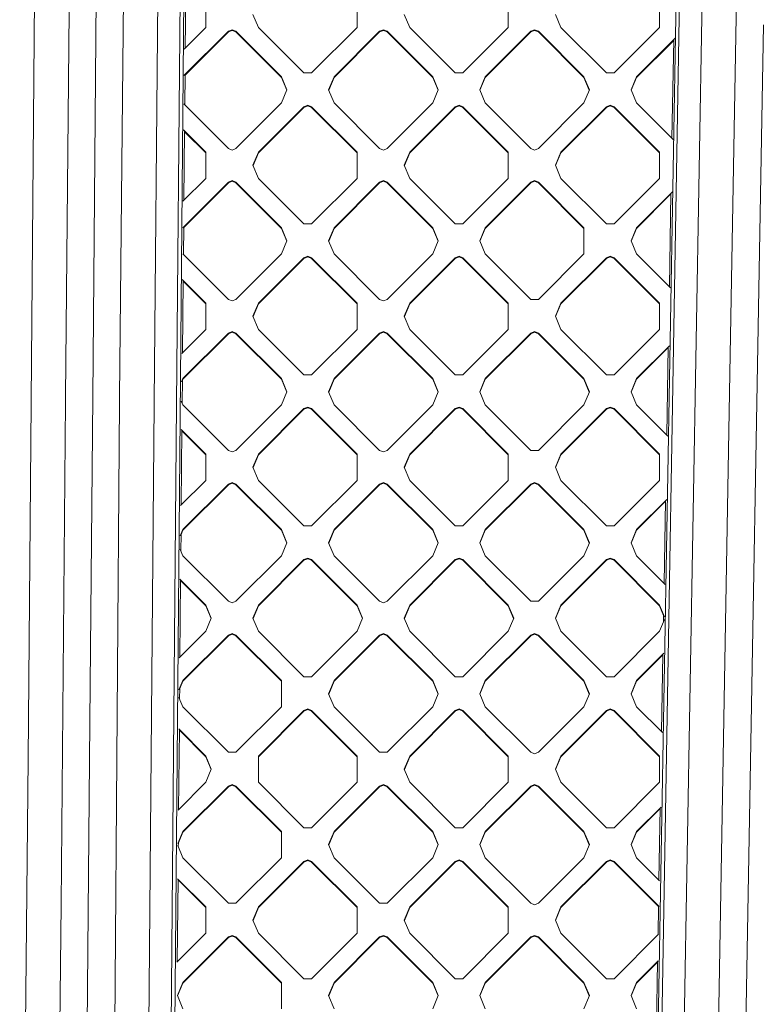
# Model space of a CAD drawing. Units: millimetres. Extents: x -1518 to 1525, y -343 to 4387.
# Drawn here: x 133 to 292, y 1529 to 1741 of the extents above; entities that cross this region are included whole.
import ezdxf

# ---------------------------------------------------------------- set-up
doc = ezdxf.new("R2010")
doc.units = ezdxf.units.MM
doc.layers.add('1', color=7, linetype='Continuous', true_color=0xffffff)
doc.styles.add('blockfont', font='simplex.shx')
doc.dimstyles.get("Standard").update_dxf_attribs({"dimtxt": 0.18, "dimasz": 0.18, "dimexe": 0.18, "dimexo": 0.0625, "dimgap": 0.09, "dimtad": 0, "dimtih": 1, "dimtoh": 1, "dimdec": 4, "dimzin": 0, "dimdsep": 46, "dimtxsty": 'Standard', "dimcen": 0.09, "dimadec": 0, "dimazin": 0, "dimtfac": 1, "dimtdec": 4, "dimtofl": 0, "dimtmove": 0, "dimatfit": 3, "dimfxl": 1, "dimtolj": 1, "dimtzin": 0, "dimarcsym": 0})

# ---------------------------------------------------------------- blocks, each defined once
blk = doc.blocks.new('_U0')
at = {"layer": '1', "color": 18, "lineweight": 13}
for p, q in [((55.364524, 4047.157578), (30.364524, 4047.157578)), ((30.364524, 4047.157578), (30.364524, 3953.407578)), ((287.03119, 4047.157578), (262.03119, 4047.157578)), ((287.03119, 3953.407578), (287.03119, 4047.157578)), ((-1290.483773, 1542.330844), (-1290.483773, 4003.457578)), ((1290.483654, 1542.330844), (1290.483654, 4003.457578)), ((-1290.483773, 4000.282578), (-288.61881, 4000.282578)), ((1290.483654, 4000.282578), (288.61869, 4000.282578)), ((30.364524, 3953.407578), (55.364524, 3953.407578)), ((262.03119, 3953.407578), (287.03119, 3953.407578))]:
    blk.add_line(p, q, dxfattribs=at)
at = {"layer": '1', "color": 18, "lineweight": 70}
for points in [[(-1290.483773, 4000.282578), (-1240.483822, 4013.680038), (-1240.483724, 3986.885119)], [(1290.483654, 4000.282578), (1240.483703, 3986.885119), (1240.483604, 4013.680038)]]:
    blk.add_solid(points, dxfattribs=at)
at = {"layer": '1', "color": 18, "linetype": 'Continuous', "lineweight": 13, "char_height": 50, "attachment_point": 7, "line_spacing_factor": 0.903614, "style": 'blockfont'}
for s, insert in [('\\W1.2899;101.6', (-284.38131, 3961.386745)), ('\\W1.2570;2581', (54.889524, 3961.386745))]:
    blk.add_mtext(s, dxfattribs=dict(at, insert=insert))

msp = doc.modelspace()

# ---------------------------------------------------------------- linework, layer by layer
at = {"layer": '1', "color": 18, "linetype": 'Continuous', "lineweight": 13}
for p, q in [((157.287732, 1920.393586), (154.694781, 1660.060279)), ((164.536417, 1919.982791), (162.127391, 1658.991925)), ((170.042604, 1918.874979), (165.486306, 1397.776596)), ((169.239759, 1919.116259), (166.961402, 1658.575289)), ((275.547177, 1811.076872), (270.39966, 1516.74246)), ((276.28243, 1811.299197), (271.136463, 1516.964786)), ((281.139523, 1812.116496), (275.992274, 1517.780654)), ((288.522691, 1812.286012), (285.956442, 1665.181391)), ((150.145575, 1801.011197), (148.913175, 1660.09187)), ((136.884063, 1799.50463), (135.671034, 1659.197919)), ((168.835513, 1735.15951), (168.960724, 1749.478172)), ((173.242792, 1745.204322), (173.242792, 1739.558332)), ((205.769688, 1745.204322), (205.769688, 1739.558332)), ((238.296583, 1745.204322), (238.296583, 1739.558332)), ((270.823479, 1739.558332), (270.823479, 1745.204322)), ((143.098846, 1660.138719), (143.833503, 1743.063204)), ((184.556484, 1739.558332), (183.38491, 1742.381327)), ((217.08338, 1739.558332), (215.911821, 1742.381327)), ((249.61029, 1739.558332), (248.438716, 1742.381327)), ((168.529359, 1729.207931), (178.091422, 1738.751642)), ((168.574766, 1734.899265), (173.242792, 1739.558332)), ((178.091422, 1738.610141), (168.784457, 1729.321039)), ((178.899646, 1739.085786), (178.091422, 1738.751642)), ((178.091422, 1738.610141), (178.899646, 1738.944285)), ((178.091422, 1738.610141), (178.091422, 1738.751642)), ((179.70787, 1738.751642), (178.899646, 1739.085786)), ((179.70787, 1738.610141), (178.899646, 1738.944285)), ((179.70787, 1738.751642), (189.506248, 1728.97207)), ((179.70787, 1738.610141), (179.70787, 1738.751642)), ((179.70787, 1738.610141), (189.506248, 1728.830568)), ((194.354862, 1729.778759), (184.556484, 1739.558332)), ((195.97131, 1729.778759), (205.769688, 1739.558332)), ((200.819939, 1728.97207), (210.618317, 1738.751642)), ((210.618317, 1738.610141), (200.819939, 1728.830568)), ((211.426541, 1739.085786), (210.618317, 1738.751642)), ((210.618317, 1738.610141), (211.426541, 1738.944285)), ((210.618317, 1738.610141), (210.618317, 1738.751642)), ((212.234765, 1738.751642), (211.426541, 1739.085786)), ((212.234765, 1738.610141), (211.426541, 1738.944285)), ((212.234765, 1738.751642), (222.033143, 1728.97207)), ((212.234765, 1738.610141), (212.234765, 1738.751642)), ((212.234765, 1738.610141), (222.033143, 1728.830568)), ((226.881772, 1729.778759), (217.08338, 1739.558332)), ((228.498206, 1729.778759), (238.296583, 1739.558332)), ((233.34685, 1728.97207), (243.145227, 1738.751642)), ((243.145227, 1738.610141), (233.34685, 1728.830568)), ((243.145227, 1738.751642), (243.953452, 1739.085786)), ((243.145227, 1738.610141), (243.953452, 1738.944285)), ((243.145227, 1738.610141), (243.145227, 1738.751642)), ((244.761661, 1738.751642), (243.953452, 1739.085786)), ((244.761661, 1738.610141), (243.953452, 1738.944285)), ((244.761661, 1738.751642), (254.560053, 1728.97207)), ((244.761661, 1738.610141), (244.761661, 1738.751642)), ((244.761661, 1738.610141), (254.560053, 1728.830568)), ((259.408653, 1729.778759), (249.61029, 1739.558332)), ((270.823479, 1739.558332), (261.025101, 1729.778759)), ((289.247841, 1517.818443), (293.135524, 1740.162246)), ((265.87373, 1728.97207), (274.183928, 1737.266319)), ((273.854071, 1736.795593), (265.87373, 1728.830568)), ((273.485656, 1715.728763), (273.856589, 1736.939608)), ((168.728235, 1722.891723), (168.785643, 1729.45661)), ((190.677822, 1726.149075), (189.506248, 1728.97207)), ((189.506248, 1728.830568), (189.506248, 1728.97207)), ((189.506248, 1728.830568), (190.648459, 1726.078324)), ((195.97131, 1729.778759), (194.354862, 1729.778759)), ((199.648365, 1726.149075), (200.819939, 1728.97207)), ((199.677728, 1726.078324), (200.819939, 1728.830568)), ((200.819939, 1728.830568), (200.819939, 1728.97207)), ((223.204717, 1726.149075), (222.033143, 1728.97207)), ((222.033143, 1728.830568), (222.033143, 1728.97207)), ((222.033143, 1728.830568), (223.175355, 1726.078324)), ((226.881772, 1729.778759), (228.498206, 1729.778759)), ((232.175276, 1726.149075), (233.34685, 1728.97207)), ((232.204638, 1726.078324), (233.34685, 1728.830568)), ((233.34685, 1728.830568), (233.34685, 1728.97207)), ((255.731612, 1726.149075), (254.560053, 1728.97207)), ((254.560053, 1728.830568), (254.560053, 1728.97207)), ((255.70225, 1726.078324), (254.560053, 1728.830568)), ((259.408653, 1729.778759), (261.025101, 1729.778759)), ((265.87373, 1728.97207), (264.702171, 1726.149075)), ((264.731533, 1726.078324), (265.87373, 1728.830568)), ((265.87373, 1728.830568), (265.87373, 1728.97207)), ((189.506248, 1723.32608), (190.677822, 1726.149075)), ((200.819939, 1723.32608), (199.648365, 1726.149075)), ((223.204717, 1726.149075), (222.033143, 1723.32608)), ((232.175276, 1726.149075), (233.34685, 1723.32608)), ((254.560053, 1723.32608), (255.731612, 1726.149075)), ((265.87373, 1723.32608), (264.702171, 1726.149075)), ((168.480934, 1723.13855), (178.091422, 1713.546507)), ((179.70787, 1713.546507), (189.506248, 1723.32608)), ((184.556484, 1712.739937), (194.354862, 1722.519509)), ((194.354862, 1722.377889), (184.556484, 1712.598316)), ((195.163086, 1722.853653), (194.354862, 1722.519509)), ((195.163086, 1722.712032), (194.354862, 1722.377889)), ((194.354862, 1722.377889), (194.354862, 1722.519509)), ((195.163086, 1722.853653), (195.97131, 1722.519509)), ((195.163086, 1722.712032), (195.97131, 1722.377889)), ((205.769688, 1712.739937), (195.97131, 1722.519509)), ((195.97131, 1722.377889), (195.97131, 1722.519509)), ((205.769688, 1712.598316), (195.97131, 1722.377889)), ((200.819939, 1723.32608), (210.618317, 1713.546507)), ((222.033143, 1723.32608), (212.234765, 1713.546507)), ((217.08338, 1712.739937), (226.881772, 1722.519509)), ((226.881772, 1722.377889), (217.08338, 1712.598316)), ((227.689981, 1722.853653), (226.881772, 1722.519509)), ((227.689981, 1722.712032), (226.881772, 1722.377889)), ((226.881772, 1722.377889), (226.881772, 1722.519509)), ((227.689981, 1722.853653), (228.498206, 1722.519509)), ((227.689981, 1722.712032), (228.498206, 1722.377889)), ((238.296583, 1712.739937), (228.498206, 1722.519509)), ((228.498206, 1722.377889), (228.498206, 1722.519509)), ((238.296583, 1712.598316), (228.498206, 1722.377889)), ((233.34685, 1723.32608), (243.145227, 1713.546507)), ((244.761661, 1713.546507), (254.560053, 1723.32608)), ((249.61029, 1712.739937), (259.408653, 1722.519509)), ((259.408653, 1722.377889), (249.61029, 1712.598316)), ((260.216892, 1722.853653), (259.408653, 1722.519509)), ((259.408653, 1722.377889), (260.216892, 1722.712032)), ((259.408653, 1722.377889), (259.408653, 1722.519509)), ((260.216892, 1722.853653), (261.025101, 1722.519509)), ((260.216892, 1722.712032), (261.025101, 1722.377889)), ((261.025101, 1722.519509), (270.823479, 1712.739937)), ((261.025101, 1722.377889), (261.025101, 1722.519509)), ((270.823479, 1712.598316), (261.025101, 1722.377889)), ((273.7807, 1715.434285), (265.87373, 1723.32608)), ((173.242792, 1712.739937), (168.436245, 1717.53726)), ((168.549124, 1702.409287), (168.679291, 1717.29468)), ((173.242792, 1712.598316), (168.678064, 1717.154284)), ((178.899646, 1713.212483), (178.091422, 1713.546507)), ((179.70787, 1713.546507), (178.899646, 1713.212483)), ((211.426541, 1713.212483), (210.618317, 1713.546507)), ((211.426541, 1713.212483), (212.234765, 1713.546507)), ((243.145227, 1713.546507), (243.953452, 1713.212483)), ((244.761661, 1713.546507), (243.953452, 1713.212483)), ((173.242792, 1712.739937), (173.242792, 1707.093947)), ((183.38491, 1709.916942), (184.556484, 1712.739937)), ((183.414297, 1709.846132), (184.556484, 1712.598316)), ((184.556484, 1712.598316), (184.556484, 1712.739937)), ((205.769688, 1712.739937), (205.769688, 1707.093947)), ((215.911821, 1709.916942), (217.08338, 1712.739937)), ((217.08338, 1712.598316), (215.941207, 1709.846132)), ((217.08338, 1712.598316), (217.08338, 1712.739937)), ((238.296583, 1712.739937), (238.296583, 1707.093947)), ((248.438716, 1709.916942), (249.61029, 1712.739937)), ((248.468103, 1709.846132), (249.61029, 1712.598316)), ((249.61029, 1712.598316), (249.61029, 1712.739937)), ((270.823479, 1712.739937), (270.823479, 1707.093947)), ((183.38491, 1709.916942), (184.556484, 1707.093947)), ((215.911821, 1709.916942), (217.08338, 1707.093947)), ((248.438716, 1709.916942), (249.61029, 1707.093947)), ((168.313672, 1702.174287), (173.242792, 1707.093947)), ((194.354862, 1697.314374), (184.556484, 1707.093947)), ((205.769688, 1707.093947), (195.97131, 1697.314374)), ((226.881772, 1697.314374), (217.08338, 1707.093947)), ((228.498206, 1697.314374), (238.296583, 1707.093947)), ((259.408653, 1697.314374), (249.61029, 1707.093947)), ((261.025101, 1697.314374), (270.823479, 1707.093947)), ((168.293044, 1696.507685), (178.091422, 1706.287257)), ((178.091422, 1706.145637), (168.498068, 1696.570695)), ((178.899646, 1706.621401), (178.091422, 1706.287257)), ((178.899646, 1706.47978), (178.091422, 1706.145637)), ((178.091422, 1706.145637), (178.091422, 1706.287257)), ((179.70787, 1706.287257), (178.899646, 1706.621401)), ((179.70787, 1706.145637), (178.899646, 1706.47978)), ((179.70787, 1706.287257), (189.506248, 1696.507685)), ((179.70787, 1706.145637), (179.70787, 1706.287257)), ((179.70787, 1706.145637), (189.506248, 1696.366064)), ((200.819939, 1696.507685), (210.618317, 1706.287257)), ((210.618317, 1706.145637), (200.819939, 1696.366064)), ((211.426541, 1706.621401), (210.618317, 1706.287257)), ((211.426541, 1706.47978), (210.618317, 1706.145637)), ((210.618317, 1706.145637), (210.618317, 1706.287257)), ((211.426541, 1706.621401), (212.234765, 1706.287257)), ((211.426541, 1706.47978), (212.234765, 1706.145637)), ((212.234765, 1706.287257), (222.033143, 1696.507685)), ((212.234765, 1706.145637), (212.234765, 1706.287257)), ((222.033143, 1696.366064), (212.234765, 1706.145637)), ((233.34685, 1696.507685), (243.145227, 1706.287257)), ((243.145227, 1706.145637), (233.34685, 1696.366064)), ((243.953452, 1706.621401), (243.145227, 1706.287257)), ((243.953452, 1706.47978), (243.145227, 1706.145637)), ((243.145227, 1706.145637), (243.145227, 1706.287257)), ((244.761661, 1706.287257), (243.953452, 1706.621401)), ((244.761661, 1706.145637), (243.953452, 1706.47978)), ((244.761661, 1706.287257), (254.560053, 1696.507685)), ((244.761661, 1706.145637), (244.761661, 1706.287257)), ((244.761661, 1706.145637), (254.560053, 1696.366064)), ((265.87373, 1696.507685), (273.573064, 1704.192242)), ((273.276249, 1703.754376), (265.87373, 1696.366064)), ((272.927661, 1683.821302), (273.278769, 1703.898512)), ((168.446803, 1690.70823), (168.499291, 1696.710555)), ((189.506248, 1696.507685), (190.677822, 1693.68469)), ((189.506248, 1696.366064), (189.506248, 1696.507685)), ((189.506248, 1696.366064), (190.648435, 1693.613879)), ((194.354862, 1697.314374), (195.97131, 1697.314374)), ((200.819939, 1696.507685), (199.648365, 1693.68469)), ((199.677752, 1693.613879), (200.819939, 1696.366064)), ((200.819939, 1696.366064), (200.819939, 1696.507685)), ((222.033143, 1696.507685), (223.204717, 1693.68469)), ((222.033143, 1696.366064), (222.033143, 1696.507685)), ((223.17533, 1693.613879), (222.033143, 1696.366064)), ((226.881772, 1697.314374), (228.498206, 1697.314374)), ((232.175276, 1693.68469), (233.34685, 1696.507685)), ((232.204663, 1693.613879), (233.34685, 1696.366064)), ((233.34685, 1696.366064), (233.34685, 1696.507685)), ((254.560053, 1696.507685), (254.560053, 1690.861695)), ((261.025101, 1697.314374), (259.408653, 1697.314374)), ((264.702171, 1693.68469), (265.87373, 1696.507685)), ((264.731558, 1693.613879), (265.87373, 1696.366064)), ((265.87373, 1696.366064), (265.87373, 1696.507685)), ((189.506248, 1690.861695), (190.677822, 1693.68469)), ((199.648365, 1693.68469), (200.819939, 1690.861695)), ((222.033143, 1690.861695), (223.204717, 1693.68469)), ((232.175276, 1693.68469), (233.34685, 1690.861695)), ((264.702171, 1693.68469), (265.87373, 1690.861695)), ((178.091422, 1681.082122), (168.293044, 1690.861695)), ((179.70787, 1681.082122), (189.506248, 1690.861695)), ((184.556484, 1680.275433), (194.354862, 1690.055005)), ((194.354862, 1689.913385), (184.556484, 1680.133812)), ((195.163086, 1690.389149), (194.354862, 1690.055005)), ((195.163086, 1690.247528), (194.354862, 1689.913385)), ((194.354862, 1689.913385), (194.354862, 1690.055005)), ((195.97131, 1690.055005), (195.163086, 1690.389149)), ((195.163086, 1690.247528), (195.97131, 1689.913385)), ((195.97131, 1690.055005), (205.769688, 1680.275433)), ((195.97131, 1689.913385), (195.97131, 1690.055005)), ((205.769688, 1680.133812), (195.97131, 1689.913385)), ((210.618317, 1681.082122), (200.819939, 1690.861695)), ((212.234765, 1681.082122), (222.033143, 1690.861695)), ((217.08338, 1680.275433), (226.881772, 1690.055005)), ((226.881772, 1689.913385), (217.08338, 1680.133812)), ((227.689981, 1690.389149), (226.881772, 1690.055005)), ((227.689981, 1690.247528), (226.881772, 1689.913385)), ((226.881772, 1689.913385), (226.881772, 1690.055005)), ((228.498206, 1690.055005), (227.689981, 1690.389149)), ((227.689981, 1690.247528), (228.498206, 1689.913385)), ((228.498206, 1690.055005), (238.296583, 1680.275433)), ((228.498206, 1689.913385), (228.498206, 1690.055005)), ((238.296583, 1680.133812), (228.498206, 1689.913385)), ((243.145227, 1681.082122), (233.34685, 1690.861695)), ((244.761661, 1681.082122), (254.560053, 1690.861695)), ((249.61029, 1680.275433), (259.408653, 1690.055005)), ((259.408653, 1689.913385), (249.61029, 1680.133812)), ((260.216892, 1690.389149), (259.408653, 1690.055005)), ((260.216892, 1690.247528), (259.408653, 1689.913385)), ((259.408653, 1689.913385), (259.408653, 1690.055005)), ((261.025101, 1690.055005), (260.216892, 1690.389149)), ((260.216892, 1690.247528), (261.025101, 1689.913385)), ((261.025101, 1690.055005), (270.823479, 1680.275433)), ((261.025101, 1689.913385), (261.025101, 1690.055005)), ((270.823479, 1680.133812), (261.025101, 1689.913385)), ((265.87373, 1690.861695), (273.19195, 1683.55752)), ((168.179275, 1685.329232), (173.242792, 1680.275433)), ((168.262735, 1669.658943), (168.397858, 1685.111069)), ((173.242792, 1680.133812), (168.39663, 1684.970673)), ((173.242792, 1677.452438), (173.242792, 1680.275433)), ((178.899646, 1680.747978), (178.091422, 1681.082122)), ((179.70787, 1681.082122), (178.899646, 1680.747978)), ((183.38491, 1677.452438), (184.556484, 1680.275433)), ((183.414297, 1677.381627), (184.556484, 1680.133812)), ((184.556484, 1680.133812), (184.556484, 1680.275433)), ((205.769688, 1677.452438), (205.769688, 1680.275433)), ((210.618317, 1681.082122), (211.426541, 1680.747978)), ((212.234765, 1681.082122), (211.426541, 1680.747978)), ((215.911821, 1677.452438), (217.08338, 1680.275433)), ((215.941207, 1677.381627), (217.08338, 1680.133812)), ((217.08338, 1680.133812), (217.08338, 1680.275433)), ((238.296583, 1677.452438), (238.296583, 1680.275433)), ((243.145227, 1681.082122), (244.761661, 1681.082122)), ((248.438716, 1677.452438), (249.61029, 1680.275433)), ((248.468103, 1677.381627), (249.61029, 1680.133812)), ((249.61029, 1680.133812), (249.61029, 1680.275433)), ((270.823479, 1677.452438), (270.823479, 1680.275433)), ((173.242792, 1674.629442), (173.242792, 1677.452438)), ((184.556484, 1674.629442), (183.38491, 1677.452438)), ((205.769688, 1674.629442), (205.769688, 1677.452438)), ((217.08338, 1674.629442), (215.911821, 1677.452438)), ((238.296583, 1674.629442), (238.296583, 1677.452438)), ((249.61029, 1674.629442), (248.438716, 1677.452438)), ((270.823479, 1674.629442), (270.823479, 1677.452438)), ((168.052578, 1669.449189), (173.242792, 1674.629442)), ((168.293044, 1664.043181), (178.091422, 1673.822753)), ((178.091422, 1673.681252), (168.293044, 1663.901679)), ((178.899646, 1674.156897), (178.091422, 1673.822753)), ((178.091422, 1673.681252), (178.899646, 1674.015395)), ((178.091422, 1673.681252), (178.091422, 1673.822753)), ((179.70787, 1673.822753), (178.899646, 1674.156897)), ((179.70787, 1673.681252), (178.899646, 1674.015395)), ((179.70787, 1673.822753), (189.506248, 1664.043181)), ((179.70787, 1673.681252), (179.70787, 1673.822753)), ((189.506248, 1663.901679), (179.70787, 1673.681252)), ((194.354862, 1664.84987), (184.556484, 1674.629442)), ((195.97131, 1664.84987), (205.769688, 1674.629442)), ((200.819939, 1664.043181), (210.618317, 1673.822753)), ((210.618317, 1673.681252), (200.819939, 1663.901679)), ((211.426541, 1674.156897), (210.618317, 1673.822753)), ((210.618317, 1673.681252), (211.426541, 1674.015395)), ((210.618317, 1673.681252), (210.618317, 1673.822753)), ((212.234765, 1673.822753), (211.426541, 1674.156897)), ((212.234765, 1673.681252), (211.426541, 1674.015395)), ((212.234765, 1673.822753), (222.033143, 1664.043181)), ((212.234765, 1673.681252), (212.234765, 1673.822753)), ((222.033143, 1663.901679), (212.234765, 1673.681252)), ((226.881772, 1664.84987), (217.08338, 1674.629442)), ((228.498206, 1664.84987), (238.296583, 1674.629442)), ((233.34685, 1664.043181), (243.145227, 1673.822753)), ((243.145227, 1673.681252), (233.34685, 1663.901679)), ((243.145227, 1673.822753), (243.953452, 1674.156897)), ((243.145227, 1673.681252), (243.953452, 1674.015395)), ((243.145227, 1673.681252), (243.145227, 1673.822753)), ((244.761661, 1673.822753), (243.953452, 1674.156897)), ((244.761661, 1673.681252), (243.953452, 1674.015395)), ((244.761661, 1673.822753), (254.560053, 1664.043181)), ((244.761661, 1673.681252), (244.761661, 1673.822753)), ((254.560053, 1663.901679), (244.761661, 1673.681252)), ((259.408653, 1664.84987), (249.61029, 1674.629442)), ((261.025101, 1664.84987), (270.823479, 1674.629442)), ((265.87373, 1664.043181), (272.962199, 1671.118045)), ((272.698429, 1670.71328), (265.87373, 1663.901679)), ((272.369664, 1651.913724), (272.700947, 1670.857295)), ((194.354862, 1664.84987), (195.97131, 1664.84987)), ((226.881772, 1664.84987), (228.498206, 1664.84987)), ((261.025101, 1664.84987), (259.408653, 1664.84987)), ((285.956442, 1665.181391), (283.37419, 1517.95017)), ((168.003887, 1663.346436), (168.293044, 1664.043181)), ((168.166913, 1658.701112), (168.21183, 1663.837681)), ((168.210654, 1663.703154), (168.293044, 1663.901679)), ((168.293044, 1663.901679), (168.293044, 1664.043181)), ((190.677822, 1661.220185), (189.506248, 1664.043181)), ((189.506248, 1663.901679), (189.506248, 1664.043181)), ((190.648459, 1661.149435), (189.506248, 1663.901679)), ((199.648365, 1661.220185), (200.819939, 1664.043181)), ((199.677728, 1661.149435), (200.819939, 1663.901679)), ((200.819939, 1663.901679), (200.819939, 1664.043181)), ((223.204717, 1661.220185), (222.033143, 1664.043181)), ((222.033143, 1663.901679), (222.033143, 1664.043181)), ((223.175355, 1661.149435), (222.033143, 1663.901679)), ((232.175276, 1661.220185), (233.34685, 1664.043181)), ((232.204638, 1661.149435), (233.34685, 1663.901679)), ((233.34685, 1663.901679), (233.34685, 1664.043181)), ((255.731612, 1661.220185), (254.560053, 1664.043181)), ((254.560053, 1663.901679), (254.560053, 1664.043181)), ((255.70225, 1661.149435), (254.560053, 1663.901679)), ((264.702171, 1661.220185), (265.87373, 1664.043181)), ((264.731533, 1661.149435), (265.87373, 1663.901679)), ((265.87373, 1663.901679), (265.87373, 1664.043181)), ((143.089384, 1659.070842), (143.098846, 1660.138719)), ((189.506248, 1658.39719), (190.677822, 1661.220185)), ((200.819939, 1658.39719), (199.648365, 1661.220185)), ((222.033143, 1658.39719), (223.204717, 1661.220185)), ((233.34685, 1658.39719), (232.175276, 1661.220185)), ((255.731612, 1661.220185), (254.560053, 1658.39719)), ((265.87373, 1658.39719), (264.702171, 1661.220185)), ((135.005996, 1582.27431), (135.667294, 1658.764951)), ((135.667294, 1658.764951), (135.671034, 1659.197919)), ((142.131284, 1550.92632), (143.089384, 1659.070842)), ((148.913175, 1660.09187), (148.372486, 1598.266713)), ((152.72516, 1399.305694), (154.684097, 1658.987992)), ((154.684097, 1658.987992), (154.684156, 1658.993714)), ((154.694781, 1660.060279), (154.684156, 1658.993714)), ((162.123412, 1658.561818), (159.975722, 1398.89621)), ((162.127391, 1658.991925), (162.123412, 1658.561818)), ((164.683014, 1398.0323), (166.961402, 1658.575289)), ((168.293044, 1658.39719), (167.970599, 1659.174146)), ((178.091422, 1648.617618), (168.293044, 1658.39719)), ((179.70787, 1648.617618), (189.506248, 1658.39719)), ((210.618317, 1648.617618), (200.819939, 1658.39719)), ((212.234765, 1648.617618), (222.033143, 1658.39719)), ((243.145227, 1648.617618), (233.34685, 1658.39719)), ((244.761661, 1648.617618), (254.560053, 1658.39719)), ((272.603198, 1651.680638), (265.87373, 1658.39719)), ((184.556484, 1647.811048), (194.354862, 1657.59062)), ((194.354862, 1657.449), (184.556484, 1647.669427)), ((195.163086, 1657.924764), (194.354862, 1657.59062)), ((194.354862, 1657.449), (195.163086, 1657.783143)), ((194.354862, 1657.449), (194.354862, 1657.59062)), ((195.97131, 1657.59062), (195.163086, 1657.924764)), ((195.163086, 1657.783143), (195.97131, 1657.449)), ((195.97131, 1657.59062), (205.769688, 1647.811048)), ((195.97131, 1657.449), (195.97131, 1657.59062)), ((205.769688, 1647.669427), (195.97131, 1657.449)), ((217.08338, 1647.811048), (226.881772, 1657.59062)), ((226.881772, 1657.449), (217.08338, 1647.669427)), ((226.881772, 1657.59062), (227.689981, 1657.924764)), ((226.881772, 1657.449), (227.689981, 1657.783143)), ((226.881772, 1657.449), (226.881772, 1657.59062)), ((228.498206, 1657.59062), (227.689981, 1657.924764)), ((227.689981, 1657.783143), (228.498206, 1657.449)), ((228.498206, 1657.59062), (238.296583, 1647.811048)), ((228.498206, 1657.449), (228.498206, 1657.59062)), ((238.296583, 1647.669427), (228.498206, 1657.449)), ((249.61029, 1647.811048), (259.408653, 1657.59062)), ((259.408653, 1657.449), (249.61029, 1647.669427)), ((260.216892, 1657.924764), (259.408653, 1657.59062)), ((259.408653, 1657.449), (260.216892, 1657.783143)), ((259.408653, 1657.449), (259.408653, 1657.59062)), ((261.025101, 1657.59062), (260.216892, 1657.924764)), ((260.216892, 1657.783143), (261.025101, 1657.449)), ((261.025101, 1657.59062), (270.823479, 1647.811048)), ((261.025101, 1657.449), (261.025101, 1657.59062)), ((270.823479, 1647.669427), (261.025101, 1657.449)), ((167.922307, 1653.121322), (173.242792, 1647.811048)), ((167.976347, 1636.908719), (168.116426, 1652.927576)), ((173.242792, 1647.669427), (168.115198, 1652.787181)), ((173.242792, 1647.811048), (173.242792, 1642.165057)), ((178.091422, 1648.617618), (178.899646, 1648.283474)), ((179.70787, 1648.617618), (178.899646, 1648.283474)), ((183.38491, 1644.988053), (184.556484, 1647.811048)), ((183.414297, 1644.917242), (184.556484, 1647.669427)), ((184.556484, 1647.669427), (184.556484, 1647.811048)), ((205.769688, 1647.811048), (205.769688, 1642.165057)), ((210.618317, 1648.617618), (211.426541, 1648.283474)), ((212.234765, 1648.617618), (211.426541, 1648.283474)), ((215.911821, 1644.988053), (217.08338, 1647.811048)), ((215.941207, 1644.917242), (217.08338, 1647.669427)), ((217.08338, 1647.669427), (217.08338, 1647.811048)), ((238.296583, 1647.811048), (238.296583, 1642.165057)), ((243.145227, 1648.617618), (244.761661, 1648.617618)), ((248.438716, 1644.988053), (249.61029, 1647.811048)), ((249.61029, 1647.669427), (248.468103, 1644.917242)), ((249.61029, 1647.669427), (249.61029, 1647.811048)), ((270.823479, 1647.811048), (270.823479, 1642.165057)), ((183.38491, 1644.988053), (184.556484, 1642.165057)), ((215.911821, 1644.988053), (217.08338, 1642.165057)), ((248.438716, 1644.988053), (249.61029, 1642.165057)), ((167.791483, 1636.724211), (173.242792, 1642.165057)), ((168.293044, 1631.578796), (178.091422, 1641.358368)), ((178.091422, 1641.216747), (168.293044, 1631.437175)), ((178.899646, 1641.692512), (178.091422, 1641.358368)), ((178.899646, 1641.550891), (178.091422, 1641.216747)), ((178.091422, 1641.216747), (178.091422, 1641.358368)), ((179.70787, 1641.358368), (178.899646, 1641.692512)), ((179.70787, 1641.216747), (178.899646, 1641.550891)), ((179.70787, 1641.358368), (189.506248, 1631.578796)), ((179.70787, 1641.216747), (179.70787, 1641.358368)), ((179.70787, 1641.216747), (189.506248, 1631.437175)), ((194.354862, 1632.385485), (184.556484, 1642.165057)), ((195.97131, 1632.385485), (205.769688, 1642.165057)), ((200.819939, 1631.578796), (210.618317, 1641.358368)), ((210.618317, 1641.216747), (200.819939, 1631.437175)), ((211.426541, 1641.692512), (210.618317, 1641.358368)), ((211.426541, 1641.550891), (210.618317, 1641.216747)), ((210.618317, 1641.216747), (210.618317, 1641.358368)), ((212.234765, 1641.358368), (211.426541, 1641.692512)), ((212.234765, 1641.216747), (211.426541, 1641.550891)), ((212.234765, 1641.358368), (222.033143, 1631.578796)), ((212.234765, 1641.216747), (212.234765, 1641.358368)), ((212.234765, 1641.216747), (222.033143, 1631.437175)), ((226.881772, 1632.385485), (217.08338, 1642.165057)), ((228.498206, 1632.385485), (238.296583, 1642.165057)), ((233.34685, 1631.578796), (243.145227, 1641.358368)), ((243.145227, 1641.216747), (233.34685, 1631.437175)), ((243.145227, 1641.358368), (243.953452, 1641.692512)), ((243.953452, 1641.550891), (243.145227, 1641.216747)), ((243.145227, 1641.216747), (243.145227, 1641.358368)), ((243.953452, 1641.692512), (244.761661, 1641.358368)), ((243.953452, 1641.550891), (244.761661, 1641.216747)), ((254.560053, 1631.578796), (244.761661, 1641.358368)), ((244.761661, 1641.216747), (244.761661, 1641.358368)), ((254.560053, 1631.437175), (244.761661, 1641.216747)), ((249.61029, 1642.165057), (259.408653, 1632.385485)), ((261.025101, 1632.385485), (270.823479, 1642.165057)), ((265.87373, 1631.578796), (272.351335, 1638.043968)), ((272.120607, 1637.672063), (265.87373, 1631.437175)), ((271.811669, 1620.006263), (272.123128, 1637.816199)), ((167.739795, 1630.245701), (168.293044, 1631.578796)), ((167.888883, 1626.906662), (167.921919, 1630.684542)), ((167.920654, 1630.539873), (168.293044, 1631.437175)), ((168.293044, 1631.437175), (168.293044, 1631.578796)), ((190.677822, 1628.7558), (189.506248, 1631.578796)), ((189.506248, 1631.437175), (189.506248, 1631.578796)), ((189.506248, 1631.437175), (190.648435, 1628.68499)), ((194.354862, 1632.385485), (195.97131, 1632.385485)), ((199.648365, 1628.7558), (200.819939, 1631.578796)), ((199.677752, 1628.68499), (200.819939, 1631.437175)), ((200.819939, 1631.437175), (200.819939, 1631.578796)), ((222.033143, 1631.578796), (223.204717, 1628.7558)), ((222.033143, 1631.437175), (222.033143, 1631.578796)), ((222.033143, 1631.437175), (223.17533, 1628.68499)), ((226.881772, 1632.385485), (228.498206, 1632.385485)), ((232.175276, 1628.7558), (233.34685, 1631.578796)), ((232.204663, 1628.68499), (233.34685, 1631.437175)), ((233.34685, 1631.437175), (233.34685, 1631.578796)), ((255.731612, 1628.7558), (254.560053, 1631.578796)), ((254.560053, 1631.437175), (254.560053, 1631.578796)), ((255.702226, 1628.68499), (254.560053, 1631.437175)), ((261.025101, 1632.385485), (259.408653, 1632.385485)), ((264.702171, 1628.7558), (265.87373, 1631.578796)), ((264.731558, 1628.68499), (265.87373, 1631.437175)), ((265.87373, 1631.437175), (265.87373, 1631.578796)), ((189.506248, 1625.932805), (190.677822, 1628.7558)), ((199.648365, 1628.7558), (200.819939, 1625.932805)), ((222.033143, 1625.932805), (223.204717, 1628.7558)), ((232.175276, 1628.7558), (233.34685, 1625.932805)), ((255.731612, 1628.7558), (254.560053, 1625.932805)), ((265.87373, 1625.932805), (264.702171, 1628.7558)), ((168.293044, 1625.932805), (167.716469, 1627.322105)), ((178.091422, 1616.153233), (168.293044, 1625.932805)), ((179.70787, 1616.153233), (189.506248, 1625.932805)), ((184.556484, 1615.346543), (194.354862, 1625.126116)), ((194.354862, 1624.984495), (184.556484, 1615.204923)), ((195.163086, 1625.46026), (194.354862, 1625.126116)), ((195.163086, 1625.318639), (194.354862, 1624.984495)), ((194.354862, 1624.984495), (194.354862, 1625.126116)), ((195.163086, 1625.46026), (195.97131, 1625.126116)), ((195.163086, 1625.318639), (195.97131, 1624.984495)), ((205.769688, 1615.346543), (195.97131, 1625.126116)), ((195.97131, 1624.984495), (195.97131, 1625.126116)), ((205.769688, 1615.204923), (195.97131, 1624.984495)), ((200.819939, 1625.932805), (210.618317, 1616.153233)), ((212.234765, 1616.153233), (222.033143, 1625.932805)), ((217.08338, 1615.346543), (226.881772, 1625.126116)), ((226.881772, 1624.984495), (217.08338, 1615.204923)), ((227.689981, 1625.46026), (226.881772, 1625.126116)), ((227.689981, 1625.318639), (226.881772, 1624.984495)), ((226.881772, 1624.984495), (226.881772, 1625.126116)), ((227.689981, 1625.46026), (228.498206, 1625.126116)), ((227.689981, 1625.318639), (228.498206, 1624.984495)), ((238.296583, 1615.346543), (228.498206, 1625.126116)), ((228.498206, 1624.984495), (228.498206, 1625.126116)), ((238.296583, 1615.204923), (228.498206, 1624.984495)), ((233.34685, 1625.932805), (243.145227, 1616.153233)), ((244.761661, 1616.153233), (254.560053, 1625.932805)), ((259.408653, 1625.126116), (249.61029, 1615.346543)), ((259.408653, 1624.984495), (249.61029, 1615.204923)), ((259.408653, 1625.126116), (260.216892, 1625.46026)), ((259.408653, 1624.984495), (260.216892, 1625.318639)), ((259.408653, 1624.984495), (259.408653, 1625.126116)), ((260.216892, 1625.46026), (261.025101, 1625.126116)), ((260.216892, 1625.318639), (261.025101, 1624.984495)), ((270.823479, 1615.346543), (261.025101, 1625.126116)), ((261.025101, 1624.984495), (261.025101, 1625.126116)), ((270.823479, 1615.204923), (261.025101, 1624.984495)), ((272.014448, 1619.803872), (265.87373, 1625.932805)), ((173.242792, 1615.346543), (167.665337, 1620.913294)), ((167.689956, 1604.158255), (167.834992, 1620.743965)), ((173.242792, 1615.204923), (167.833765, 1620.60357)), ((178.091422, 1616.153233), (178.899646, 1615.819089)), ((179.70787, 1616.153233), (178.899646, 1615.819089)), ((211.426541, 1615.819089), (210.618317, 1616.153233)), ((212.234765, 1616.153233), (211.426541, 1615.819089)), ((243.145227, 1616.153233), (244.761661, 1616.153233)), ((173.242792, 1615.346543), (174.414366, 1612.523429)), ((173.242792, 1615.204923), (173.242792, 1615.346543)), ((174.38498, 1612.45262), (173.242792, 1615.204923)), ((183.38491, 1612.523429), (184.556484, 1615.346543)), ((184.556484, 1615.204923), (183.414297, 1612.45262)), ((184.556484, 1615.204923), (184.556484, 1615.346543)), ((205.769688, 1615.346543), (206.941262, 1612.523429)), ((205.769688, 1615.204923), (205.769688, 1615.346543)), ((206.911875, 1612.45262), (205.769688, 1615.204923)), ((215.911821, 1612.523429), (217.08338, 1615.346543)), ((217.08338, 1615.204923), (215.941207, 1612.45262)), ((217.08338, 1615.204923), (217.08338, 1615.346543)), ((238.296583, 1615.346543), (239.468157, 1612.523429)), ((238.296583, 1615.204923), (238.296583, 1615.346543)), ((239.438771, 1612.45262), (238.296583, 1615.204923)), ((248.438716, 1612.523429), (249.61029, 1615.346543)), ((248.468102, 1612.45262), (249.61029, 1615.204923)), ((249.61029, 1615.204923), (249.61029, 1615.346543)), ((270.823479, 1615.346543), (271.884885, 1612.788929)), ((270.823479, 1615.204923), (270.823479, 1615.346543)), ((271.691141, 1613.114165), (270.823479, 1615.204923)), ((174.414366, 1612.523429), (173.242792, 1609.700434)), ((183.38491, 1612.523429), (184.556484, 1609.700434)), ((206.941262, 1612.523429), (205.769688, 1609.700434)), ((215.911821, 1612.523429), (217.08338, 1609.700434)), ((239.468157, 1612.523429), (238.296583, 1609.700434)), ((249.61029, 1609.700434), (248.438716, 1612.523429)), ((271.874622, 1612.233209), (270.823479, 1609.700434)), ((271.666985, 1611.7329), (271.693517, 1613.250059)), ((167.530388, 1603.998992), (173.242792, 1609.700434)), ((194.354862, 1599.920861), (184.556484, 1609.700434)), ((195.97131, 1599.920861), (205.769688, 1609.700434)), ((226.881772, 1599.920861), (217.08338, 1609.700434)), ((228.498206, 1599.920861), (238.296583, 1609.700434)), ((259.408653, 1599.920861), (249.61029, 1609.700434)), ((261.025101, 1599.920861), (270.823479, 1609.700434)), ((168.293044, 1599.114172), (178.091422, 1608.893745)), ((178.091422, 1608.752124), (168.293044, 1598.972552)), ((178.899646, 1609.227888), (178.091422, 1608.893745)), ((178.899646, 1609.086268), (178.091422, 1608.752124)), ((178.091422, 1608.752124), (178.091422, 1608.893745)), ((179.70787, 1608.893745), (178.899646, 1609.227888)), ((178.899646, 1609.086268), (179.70787, 1608.752124)), ((179.70787, 1608.893745), (189.506248, 1599.114172)), ((179.70787, 1608.752124), (179.70787, 1608.893745)), ((179.70787, 1608.752124), (189.506248, 1598.972552)), ((200.819939, 1599.114172), (210.618317, 1608.893745)), ((210.618317, 1608.752124), (200.819939, 1598.972552)), ((211.426541, 1609.227888), (210.618317, 1608.893745)), ((211.426541, 1609.086268), (210.618317, 1608.752124)), ((210.618317, 1608.752124), (210.618317, 1608.893745)), ((212.234765, 1608.893745), (211.426541, 1609.227888)), ((211.426541, 1609.086268), (212.234765, 1608.752124)), ((212.234765, 1608.893745), (222.033143, 1599.114172)), ((212.234765, 1608.752124), (212.234765, 1608.893745)), ((222.033143, 1598.972552), (212.234765, 1608.752124)), ((233.34685, 1599.114172), (243.145227, 1608.893745)), ((243.145227, 1608.752124), (233.34685, 1598.972552)), ((243.953452, 1609.227888), (243.145227, 1608.893745)), ((243.953452, 1609.086268), (243.145227, 1608.752124)), ((243.145227, 1608.752124), (243.145227, 1608.893745)), ((243.953452, 1609.227888), (244.761661, 1608.893745)), ((243.953452, 1609.086268), (244.761661, 1608.752124)), ((244.761661, 1608.893745), (254.560053, 1599.114172)), ((244.761661, 1608.752124), (244.761661, 1608.893745)), ((254.560053, 1598.972552), (244.761661, 1608.752124)), ((265.87373, 1599.114172), (271.740467, 1604.969649)), ((271.542783, 1604.630724), (265.87373, 1598.972552)), ((271.25367, 1588.098567), (271.545304, 1604.774861)), ((167.475701, 1597.144724), (168.293044, 1599.114172)), ((168.293044, 1598.972552), (167.630652, 1597.376469)), ((168.293044, 1598.972552), (168.293044, 1599.114172)), ((189.506248, 1599.114172), (189.506248, 1596.291177)), ((194.354862, 1599.920861), (195.97131, 1599.920861)), ((199.648365, 1596.291177), (200.819939, 1599.114172)), ((200.819939, 1598.972552), (199.677752, 1596.220367)), ((200.819939, 1598.972552), (200.819939, 1599.114172)), ((222.033143, 1599.114172), (223.204717, 1596.291177)), ((222.033143, 1598.972552), (222.033143, 1599.114172)), ((223.17533, 1596.220367), (222.033143, 1598.972552)), ((226.881772, 1599.920861), (228.498206, 1599.920861)), ((232.175276, 1596.291177), (233.34685, 1599.114172)), ((233.34685, 1598.972552), (232.204663, 1596.220367)), ((233.34685, 1598.972552), (233.34685, 1599.114172)), ((254.560053, 1599.114172), (255.731612, 1596.291177)), ((254.560053, 1598.972552), (254.560053, 1599.114172)), ((255.702226, 1596.220367), (254.560053, 1598.972552)), ((261.025101, 1599.920861), (259.408653, 1599.920861)), ((264.702171, 1596.291177), (265.87373, 1599.114172)), ((265.87373, 1598.972552), (264.731558, 1596.220367)), ((265.87373, 1598.972552), (265.87373, 1599.114172)), ((146.635145, 1399.382107), (148.372486, 1598.266713)), ((167.61085, 1595.111979), (167.631917, 1597.521138)), ((167.462338, 1595.469829), (168.293044, 1593.468182)), ((189.506248, 1596.291177), (189.506248, 1593.468182)), ((199.648365, 1596.291177), (200.819939, 1593.468182)), ((223.204717, 1596.291177), (222.033143, 1593.468182)), ((232.175276, 1596.291177), (233.34685, 1593.468182)), ((255.731612, 1596.291177), (254.560053, 1593.468182)), ((264.702171, 1596.291177), (265.87373, 1593.468182)), ((178.091422, 1583.688609), (168.293044, 1593.468182)), ((179.70787, 1583.688609), (189.506248, 1593.468182)), ((184.556484, 1582.88192), (194.354862, 1592.661493)), ((184.556484, 1582.740419), (194.354862, 1592.519872)), ((194.354862, 1592.661493), (195.163086, 1592.995636)), ((194.354862, 1592.519872), (195.163086, 1592.854016)), ((194.354862, 1592.519872), (194.354862, 1592.661493)), ((195.97131, 1592.661493), (195.163086, 1592.995636)), ((195.97131, 1592.519872), (195.163086, 1592.854016)), ((195.97131, 1592.661493), (205.769688, 1582.88192)), ((195.97131, 1592.519872), (195.97131, 1592.661493)), ((195.97131, 1592.519872), (205.769688, 1582.740419)), ((210.618317, 1583.688609), (200.819939, 1593.468182)), ((222.033143, 1593.468182), (212.234765, 1583.688609)), ((226.881772, 1592.661493), (217.08338, 1582.88192)), ((226.881772, 1592.519872), (217.08338, 1582.740419)), ((226.881772, 1592.661493), (227.689981, 1592.995636)), ((226.881772, 1592.519872), (227.689981, 1592.854016)), ((226.881772, 1592.519872), (226.881772, 1592.661493)), ((227.689981, 1592.995636), (228.498206, 1592.661493)), ((227.689981, 1592.854016), (228.498206, 1592.519872)), ((228.498206, 1592.661493), (238.296583, 1582.88192)), ((228.498206, 1592.519872), (228.498206, 1592.661493)), ((228.498206, 1592.519872), (238.296583, 1582.740419)), ((243.145227, 1583.688609), (233.34685, 1593.468182)), ((254.560053, 1593.468182), (244.761661, 1583.688609)), ((259.408653, 1592.661493), (249.61029, 1582.88192)), ((259.408653, 1592.519872), (249.61029, 1582.740419)), ((259.408653, 1592.661493), (260.216892, 1592.995636)), ((259.408653, 1592.519872), (260.216892, 1592.854016)), ((259.408653, 1592.519872), (259.408653, 1592.661493)), ((261.025101, 1592.661493), (260.216892, 1592.995636)), ((260.216892, 1592.854016), (261.025101, 1592.519872)), ((261.025101, 1592.661493), (270.823479, 1582.88192)), ((261.025101, 1592.519872), (261.025101, 1592.661493)), ((261.025101, 1592.519872), (270.823479, 1582.740419)), ((271.425694, 1587.926873), (265.87373, 1593.468182)), ((167.403567, 1571.407911), (167.553558, 1588.560236)), ((167.408367, 1588.705148), (173.242792, 1582.88192)), ((173.242792, 1582.740419), (167.55233, 1588.41989)), ((133.294567, 1399.128668), (135.005996, 1582.27431)), ((174.414366, 1580.058925), (173.242792, 1582.88192)), ((173.242792, 1582.740419), (173.242792, 1582.88192)), ((174.385004, 1579.988174), (173.242792, 1582.740419)), ((179.70787, 1583.688609), (178.091422, 1583.688609)), ((184.556484, 1577.23593), (184.556484, 1582.88192)), ((205.769688, 1582.88192), (205.769688, 1577.23593)), ((212.234765, 1583.688609), (210.618317, 1583.688609)), ((215.911821, 1580.058925), (217.08338, 1582.88192)), ((217.08338, 1582.740419), (215.941182, 1579.988174)), ((217.08338, 1582.740419), (217.08338, 1582.88192)), ((238.296583, 1582.88192), (238.296583, 1577.23593)), ((243.953452, 1583.354466), (243.145227, 1583.688609)), ((244.761661, 1583.688609), (243.953452, 1583.354466)), ((248.438716, 1580.058925), (249.61029, 1582.88192)), ((248.468078, 1579.988174), (249.61029, 1582.740419)), ((249.61029, 1582.740419), (249.61029, 1582.88192)), ((270.823479, 1582.88192), (270.823479, 1577.23593)), ((174.414366, 1580.058925), (173.242792, 1577.23593)), ((217.08338, 1577.23593), (215.911821, 1580.058925)), ((249.61029, 1577.23593), (248.438716, 1580.058925)), ((167.269293, 1571.273894), (173.242792, 1577.23593)), ((168.293044, 1566.649668), (178.091422, 1576.42924)), ((178.091422, 1576.287739), (168.293044, 1566.508166)), ((178.899646, 1576.763384), (178.091422, 1576.42924)), ((178.899646, 1576.621883), (178.091422, 1576.287739)), ((178.091422, 1576.287739), (178.091422, 1576.42924)), ((179.70787, 1576.42924), (178.899646, 1576.763384)), ((179.70787, 1576.287739), (178.899646, 1576.621883)), ((189.506248, 1566.649668), (179.70787, 1576.42924)), ((179.70787, 1576.287739), (179.70787, 1576.42924)), ((189.506248, 1566.508166), (179.70787, 1576.287739)), ((194.354862, 1567.456357), (184.556484, 1577.23593)), ((195.97131, 1567.456357), (205.769688, 1577.23593)), ((200.819939, 1566.649668), (210.618317, 1576.42924)), ((210.618317, 1576.287739), (200.819939, 1566.508166)), ((211.426541, 1576.763384), (210.618317, 1576.42924)), ((210.618317, 1576.287739), (211.426541, 1576.621883)), ((210.618317, 1576.287739), (210.618317, 1576.42924)), ((212.234765, 1576.42924), (211.426541, 1576.763384)), ((211.426541, 1576.621883), (212.234765, 1576.287739)), ((212.234765, 1576.42924), (222.033143, 1566.649668)), ((212.234765, 1576.287739), (212.234765, 1576.42924)), ((222.033143, 1566.508166), (212.234765, 1576.287739)), ((217.08338, 1577.23593), (226.881772, 1567.456357)), ((228.498206, 1567.456357), (238.296583, 1577.23593)), ((233.34685, 1566.649668), (243.145227, 1576.42924)), ((243.145227, 1576.287739), (233.34685, 1566.508166)), ((243.953452, 1576.763384), (243.145227, 1576.42924)), ((243.145227, 1576.287739), (243.953452, 1576.621883)), ((243.145227, 1576.287739), (243.145227, 1576.42924)), ((244.761661, 1576.42924), (243.953452, 1576.763384)), ((244.761661, 1576.287739), (243.953452, 1576.621883)), ((244.761661, 1576.42924), (254.560053, 1566.649668)), ((244.761661, 1576.287739), (244.761661, 1576.42924)), ((244.761661, 1576.287739), (254.560053, 1566.508166)), ((259.408653, 1567.456357), (249.61029, 1577.23593)), ((261.025101, 1567.456357), (270.823479, 1577.23593)), ((265.87373, 1566.649668), (271.129601, 1571.895451)), ((270.964963, 1571.589628), (265.87373, 1566.508166)), ((270.695673, 1556.190989), (270.967482, 1571.733643)), ((194.354862, 1567.456357), (195.97131, 1567.456357)), ((228.498206, 1567.456357), (226.881772, 1567.456357)), ((259.408653, 1567.456357), (261.025101, 1567.456357)), ((167.211608, 1564.043868), (168.293044, 1566.649668)), ((168.293044, 1566.508166), (167.340653, 1564.21331)), ((168.293044, 1566.508166), (168.293044, 1566.649668)), ((189.506248, 1566.649668), (189.506248, 1561.003678)), ((199.648365, 1563.826673), (200.819939, 1566.649668)), ((199.677728, 1563.755922), (200.819939, 1566.508166)), ((200.819939, 1566.508166), (200.819939, 1566.649668)), ((222.033143, 1566.649668), (223.204717, 1563.826673)), ((222.033143, 1566.508166), (222.033143, 1566.649668)), ((223.175355, 1563.755922), (222.033143, 1566.508166)), ((232.175276, 1563.826673), (233.34685, 1566.649668)), ((232.204638, 1563.755922), (233.34685, 1566.508166)), ((233.34685, 1566.508166), (233.34685, 1566.649668)), ((255.731612, 1563.826673), (254.560053, 1566.649668)), ((254.560053, 1566.508166), (254.560053, 1566.649668)), ((254.560053, 1566.508166), (255.70225, 1563.755922)), ((264.702171, 1563.826673), (265.87373, 1566.649668)), ((264.731533, 1563.755922), (265.87373, 1566.508166)), ((265.87373, 1566.508166), (265.87373, 1566.649668)), ((167.208208, 1563.617671), (168.293044, 1561.003678)), ((167.332819, 1563.317412), (167.341917, 1564.357857)), ((200.819939, 1561.003678), (199.648365, 1563.826673)), ((223.204717, 1563.826673), (222.033143, 1561.003678)), ((232.175276, 1563.826673), (233.34685, 1561.003678)), ((254.560053, 1561.003678), (255.731612, 1563.826673)), ((265.87373, 1561.003678), (264.702171, 1563.826673)), ((168.293044, 1561.003678), (178.091422, 1551.224105)), ((189.506248, 1561.003678), (179.70787, 1551.224105)), ((200.819939, 1561.003678), (210.618317, 1551.224105)), ((212.234765, 1551.224105), (222.033143, 1561.003678)), ((233.34685, 1561.003678), (243.145227, 1551.224105)), ((244.761661, 1551.224105), (254.560053, 1561.003678)), ((265.87373, 1561.003678), (270.836942, 1556.049991)), ((184.556484, 1550.417535), (194.354862, 1560.197107)), ((194.354862, 1560.055487), (184.556484, 1550.275914)), ((194.354862, 1560.197107), (195.163086, 1560.531251)), ((195.163086, 1560.38963), (194.354862, 1560.055487)), ((194.354862, 1560.055487), (194.354862, 1560.197107)), ((195.163086, 1560.531251), (195.97131, 1560.197107)), ((195.163086, 1560.38963), (195.97131, 1560.055487)), ((205.769688, 1550.417535), (195.97131, 1560.197107)), ((195.97131, 1560.055487), (195.97131, 1560.197107)), ((205.769688, 1550.275914), (195.97131, 1560.055487)), ((226.881772, 1560.197107), (217.08338, 1550.417535)), ((226.881772, 1560.055487), (217.08338, 1550.275914)), ((227.689981, 1560.531251), (226.881772, 1560.197107)), ((227.689981, 1560.38963), (226.881772, 1560.055487)), ((226.881772, 1560.055487), (226.881772, 1560.197107)), ((227.689981, 1560.531251), (228.498206, 1560.197107)), ((227.689981, 1560.38963), (228.498206, 1560.055487)), ((228.498206, 1560.197107), (238.296583, 1550.417535)), ((228.498206, 1560.055487), (228.498206, 1560.197107)), ((238.296583, 1550.275914), (228.498206, 1560.055487)), ((249.61029, 1550.417535), (259.408653, 1560.197107)), ((259.408653, 1560.055487), (249.61029, 1550.275914)), ((260.216892, 1560.531251), (259.408653, 1560.197107)), ((260.216892, 1560.38963), (259.408653, 1560.055487)), ((259.408653, 1560.055487), (259.408653, 1560.197107)), ((260.216892, 1560.531251), (261.025101, 1560.197107)), ((260.216892, 1560.38963), (261.025101, 1560.055487)), ((270.734552, 1550.506291), (261.025101, 1560.197107)), ((261.025101, 1560.055487), (261.025101, 1560.197107)), ((270.596198, 1550.502759), (261.025101, 1560.055487)), ((167.117179, 1538.657688), (167.272125, 1556.376743)), ((167.151398, 1556.497239), (173.242792, 1550.417535)), ((173.242792, 1550.275914), (167.270898, 1556.236348)), ((140.545115, 1399.41179), (142.131284, 1550.92632)), ((173.242792, 1550.417535), (173.242792, 1544.771545)), ((179.70787, 1551.224105), (178.091422, 1551.224105)), ((183.38491, 1547.59454), (184.556484, 1550.417535)), ((183.414297, 1547.52373), (184.556484, 1550.275914)), ((184.556484, 1550.275914), (184.556484, 1550.417535)), ((205.769688, 1550.417535), (205.769688, 1544.771545)), ((212.234765, 1551.224105), (210.618317, 1551.224105)), ((215.911821, 1547.59454), (217.08338, 1550.417535)), ((217.08338, 1550.275914), (215.941207, 1547.52373)), ((217.08338, 1550.275914), (217.08338, 1550.417535)), ((238.296583, 1550.417535), (238.296583, 1544.771545)), ((243.953452, 1550.890081), (243.145227, 1551.224105)), ((244.761661, 1551.224105), (243.953452, 1550.890081)), ((248.438716, 1547.59454), (249.61029, 1550.417535)), ((248.468103, 1547.52373), (249.61029, 1550.275914)), ((249.61029, 1550.275914), (249.61029, 1550.417535)), ((270.490153, 1544.438859), (270.598632, 1550.64195)), ((183.38491, 1547.59454), (184.556484, 1544.771545)), ((217.08338, 1544.771545), (215.911821, 1547.59454)), ((248.438716, 1547.59454), (249.61029, 1544.771545)), ((167.008199, 1538.548916), (173.242792, 1544.771545)), ((168.293044, 1534.185283), (178.091422, 1543.964855)), ((178.091422, 1543.823235), (168.293044, 1534.043662)), ((178.899646, 1544.298999), (178.091422, 1543.964855)), ((178.899646, 1544.157378), (178.091422, 1543.823235)), ((178.091422, 1543.823235), (178.091422, 1543.964855)), ((178.899646, 1544.298999), (179.70787, 1543.964855)), ((178.899646, 1544.157378), (179.70787, 1543.823235)), ((179.70787, 1543.964855), (189.506248, 1534.185283)), ((179.70787, 1543.823235), (179.70787, 1543.964855)), ((189.506248, 1534.043662), (179.70787, 1543.823235)), ((194.354862, 1534.991972), (184.556484, 1544.771545)), ((195.97131, 1534.991972), (205.769688, 1544.771545)), ((200.819939, 1534.185283), (210.618317, 1543.964855)), ((210.618317, 1543.823235), (200.819939, 1534.043662)), ((210.618317, 1543.964855), (211.426541, 1544.298999)), ((211.426541, 1544.157378), (210.618317, 1543.823235)), ((210.618317, 1543.823235), (210.618317, 1543.964855)), ((211.426541, 1544.298999), (212.234765, 1543.964855)), ((211.426541, 1544.157378), (212.234765, 1543.823235)), ((222.033143, 1534.185283), (212.234765, 1543.964855)), ((212.234765, 1543.823235), (212.234765, 1543.964855)), ((222.033143, 1534.043662), (212.234765, 1543.823235)), ((217.08338, 1544.771545), (226.881772, 1534.991972)), ((228.498206, 1534.991972), (238.296583, 1544.771545)), ((233.34685, 1534.185283), (243.145227, 1543.964855)), ((243.145227, 1543.823235), (233.34685, 1534.043662)), ((243.145227, 1543.964855), (243.953452, 1544.298999)), ((243.953452, 1544.157378), (243.145227, 1543.823235)), ((243.145227, 1543.823235), (243.145227, 1543.964855)), ((244.761661, 1543.964855), (243.953452, 1544.298999)), ((244.761661, 1543.823235), (243.953452, 1544.157378)), ((244.761661, 1543.964855), (254.560053, 1534.185283)), ((244.761661, 1543.823235), (244.761661, 1543.964855)), ((254.560053, 1534.043662), (244.761661, 1543.823235)), ((259.408653, 1534.991972), (249.61029, 1544.771545)), ((261.025101, 1534.991972), (270.624975, 1544.573422)), ((265.87373, 1534.185283), (270.518737, 1538.821375)), ((270.387141, 1538.548411), (265.87373, 1534.043662)), ((270.137678, 1524.283528), (270.389662, 1538.692548)), ((168.293044, 1534.185283), (167.12147, 1531.362288)), ((167.150857, 1531.291477), (168.293044, 1534.043662)), ((168.293044, 1534.043662), (168.293044, 1534.185283)), ((189.506248, 1534.185283), (189.506248, 1528.539293)), ((194.354862, 1534.991972), (195.97131, 1534.991972)), ((199.648365, 1531.362288), (200.819939, 1534.185283)), ((199.677752, 1531.291477), (200.819939, 1534.043662)), ((200.819939, 1534.043662), (200.819939, 1534.185283)), ((222.033143, 1534.185283), (223.204717, 1531.362288)), ((222.033143, 1534.043662), (222.033143, 1534.185283)), ((223.17533, 1531.291477), (222.033143, 1534.043662)), ((226.881772, 1534.991972), (228.498206, 1534.991972)), ((232.175276, 1531.362288), (233.34685, 1534.185283)), ((232.204663, 1531.291477), (233.34685, 1534.043662)), ((233.34685, 1534.043662), (233.34685, 1534.185283)), ((254.560053, 1534.185283), (255.731612, 1531.362288)), ((254.560053, 1534.043662), (254.560053, 1534.185283)), ((254.560053, 1534.043662), (255.702226, 1531.291477)), ((259.408653, 1534.991972), (261.025101, 1534.991972)), ((264.702171, 1531.362288), (265.87373, 1534.185283)), ((264.731558, 1531.291477), (265.87373, 1534.043662)), ((265.87373, 1534.043662), (265.87373, 1534.185283)), ((168.293044, 1528.539293), (167.12147, 1531.362288)), ((200.819939, 1528.539293), (199.648365, 1531.362288)), ((223.204717, 1531.362288), (222.033143, 1528.539293)), ((232.175276, 1531.362288), (233.34685, 1528.539293)), ((254.560053, 1528.539293), (255.731612, 1531.362288)), ((264.702171, 1531.362288), (265.87373, 1528.539293))]:
    msp.add_line(p, q, dxfattribs=at)

# ---------------------------------------------------------------- dimensions: what is measured, and where the dimension line sits
dim = msp.add_linear_dim(base=(1290.483654, 4000.282578), p1=(-1290.483773, 1540.743344), p2=(1290.483654, 1540.743344), dimstyle='Standard', override={"dimtxt": 50, "dimasz": 50, "dimexe": 3.175, "dimexo": 1.5875, "dimgap": 1.5875, "dimtih": 1, "dimtoh": 1, "dimdec": 1, "dimlfac": 0.03937, "dimdsep": 46, "dimlunit": 2, "dimtxsty": 'blockfont', "dimsah": 1, "dimse1": 0, "dimse2": 0, "dimsd1": 0, "dimsd2": 0, "dimclrd": 18, "dimclre": 18, "dimclrt": 18, "dimtol": 0, "dimtm": -0.1, "dimtfac": 1, "dimtdec": 2, "dimtofl": 1, "dimtmove": 0, "dimlwd": 13, "dimlwe": 13}, dxfattribs=at)
dim.commit()
dim.dimension.update_dxf_attribs({"geometry": '_U0', "text_midpoint": (-10.93756, 4000.282578), "dimtype": 160})

doc.saveas('drawing.dxf')
